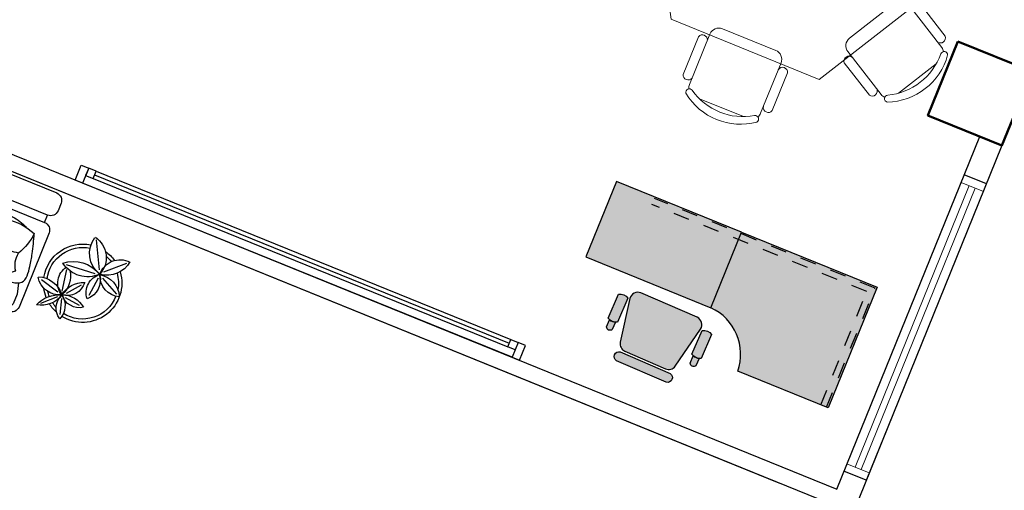
# Model space of a CAD drawing. Units: millimetres. Extents: x -1036163 to 14065, y -1359119 to 4846.
# Drawn here: x 13934 to 13940, y 4675 to 4678 of the extents above; entities that cross this region are included whole.
import ezdxf

# ---------------------------------------------------------------- set-up
doc = ezdxf.new("R2010")
doc.units = ezdxf.units.MM
doc.linetypes.add('HIDDEN', pattern=[0.375, 0.25, -0.125])
for name, color, linetype in [('$0$____19 Lineas pisos', 8, 'Continuous'), ('____05 marcos y puertas', 1, 'Continuous'), ('____11 Amoblamiento', 12, 'Continuous'), ('____14 Vidrios', 4, 'Continuous'), ('____20 08.5 Lineas de proyeccion', 8, 'HIDDEN'), ('____254', 254, 'Continuous'), ('____255', 255, 'Continuous'), ('muros', 5, 'Continuous')]:
    doc.layers.add(name, color=color, linetype=linetype)
for name, color, linetype, lineweight in [('08muebles', 9, 'Continuous', 5), ('13ventana', 2, 'Continuous', 0), ('columnas', 1, 'Continuous', 50)]:
    doc.layers.add(name, color=color, linetype=linetype, lineweight=lineweight)

# ---------------------------------------------------------------- blocks, each defined once
blk = doc.blocks.new('Silla1')
blk.add_line((0.1488022948349439, 0.5100000000000016), (-0.148802294834951, 0.5099999999999945))
blk.add_lwpolyline([(-0.2107767469619191, 0.4782963020031339, -0.8296079188263262), (-0.240000000000002, 0.509999999999998, -0.3333333333333334), (0.2399999999999949, 0.509999999999998, -0.8296079188263252), (0.2107767469619048, 0.4782963020031374, 0.2892829436889791)], format="xyb", close=True)
for points in [[(0.2331797615153306, 0.4777833217087597, -0.1209444134831664), (0.2399999999999949, 0.4499999999999993), (0.240000000000002, 0.1099999999999959, -0.4142135623730949), (0.1799999999999997, 0.05000000000000071), (-0.1799999999999997, 0.04999999999999716, -0.4142135623730943), (-0.2399999999999949, 0.1099999999999959), (-0.240000000000002, 0.4499999999999922, -0.1209444134831664), (-0.2331797615153306, 0.4777833217087561)], [(-0.2399999999999878, 0.156202771116714, -0.7986122218812352), (-0.3008397143404338, 0.1524999999999999), (-0.300839714340448, 0.4074999999999811, -0.7986122218813214), (-0.240000000000002, 0.4037972288832776)], [(0.2399999999999949, 0.4075000000000024, -0.7500000000000074), (0.2999999999999972, 0.4075000000000024), (0.3000000000000043, 0.1524999999999999, -0.7500000000000175), (0.240000000000002, 0.1525000000000034)]]:
    blk.add_lwpolyline(points, format="xyb")
blk = doc.blocks.new('HOMBRE-CUNCLUYAS-P')
for p, q in [((-0.2571136582029112, 0.1238990946690706), (-0.2635293324525492, 0.1110489464257398)), ((-0.2165172414844108, 0.1062783731731827), (-0.2571136582029112, 0.1238990946690706)), ((-0.2368846010979269, -0.04846260922514034), (-0.2461729310180942, -0.05094358945717659)), ((-0.2565172414844028, -0.1492211310512062), (-0.2629329157340408, -0.1363709828078754)), ((-0.2165172414843823, -0.1316006489217614), (-0.2565172414844028, -0.1492211310512062)), ((-0.1909025708100387, -0.1820490890296185), (-0.1592803115286188, -0.1693792871098196)), ((-0.1592803115286188, -0.1693792871098196), (-0.07284063874567437, -0.1473957218145756)), ((-0.3489795935508369, -0.2255190963313396), (-0.3118894217527099, -0.2232752752742044)), ((-0.3118894217527099, -0.2232752752742044), (-0.2464062023957183, -0.2013736404657038))]:
    blk.add_line(p, q)
for points in [[(-0.2046314977289683, 0.2285193980484905), (-0.3178914340053325, 0.2546758442864814), (-0.3839142822055237, 0.2516696411013868, 0.5937095737110526), (-0.3989194317406941, 0.1434544648975589), (-0.3231115366622817, 0.0983647682515425), (-0.291835966750142, 0.08705217184592584)], [(-0.3043443457260366, -0.06648159588033309), (-0.366225004444459, -0.08301036825872643, 0.9526502208171854), (-0.3489795935508369, -0.2255190963313396)]]:
    blk.add_lwpolyline(points, format="xyb")
for points in [[(-0.07217816768601892, 0.1788530261302981), (-0.1333673099430257, 0.2062231644778763)], [(-0.2246503009801586, 0.06275063798955216), (-0.1679029575236086, 0.04222471966357944), (-0.1420349006349966, 0.02063266947561715), (-0.1506576655335721, -0.00959667952039922), (-0.2368846010979269, -0.04846260922514034)]]:
    blk.add_lwpolyline(points)
for centre, radius, start, end in [((0.07128555241797585, 0.3304122647867871), 0.1594974799318233, 175.8500032332256, 214.8993878925179), ((0.6228397331965709, 0.0645332719942644), 0.7043570747376287, 165.6455072572159, 180.0305396561337), ((0.01649669751483884, 0.629620172531304), 0.3977945775912961, 258.9821727681601, 281.0178272318482), ((-0.1950487362003912, 0.1439185186538623), 0.3029304648801241, 341.6758062152023, 18.32419378480801), ((-3.379439749554336, -0.4333760039169761), 3.31894296446203, 4.430832696127838, 6.451909828392278), ((-0.1255681363435599, -0.1347706359379401), 0.2344666197558241, 338.4581992378175, 21.54180076218248), ((0.09378807590360339, -0.005773363315228153), 0.3348460777765883, 202.0723131214274, 218.254689730679), ((-0.08097431154200763, -0.3163036538485926), 0.1357486051793524, 80.90983355777142, 130.5106975888515), ((0.1251236475308133, 0.2263056276300688), 0.4483546428485597, 245.6794073752443, 265.8299847628069)]:
    blk.add_arc(centre, radius, start, end)
blk.add_ellipse((0, 0), major_axis=(0.11, -3.367667473011539e-17), ratio=0.8181818181818181)
for points in [[(-0.2571136582029112, 0.1238990946690706), (-0.1625584817771824, 0.3089159522763794), (-0.05952757985031099, 0.4141578373283608), (-0.002034320449183724, 0.379398598893431), (0.04414388574997474, 0.3199289630529165), (0.09252097488007394, 0.2560540271552156), (0.09252097488004551, 0.2391578373283494)], [(-0.2165172414844108, 0.1062783731731827), (-0.1339719335431937, 0.2053945126961878), (-0.08151724148441986, 0.2846875200611692)], [(0.1388782571985416, 0.01840908748934567), (0.136500179244706, 0.06415783732836644), (0.1076742782101974, 0.1740178803283925)], [(-0.2635293324525492, 0.1110489464257398), (-0.2867560663849531, 0.09276924910625439), (-0.3033466755535414, 0.03128319033149296), (-0.3016876146367053, 0.02795958724010461), (-0.2991989638096584, 0.02879066753777693), (-0.294221899962622, 0.03128319033149296), (-0.2925628390457291, 0.0445776026971032), (-0.287585656295164, 0.05870261662747112), (-0.2734836979536794, 0.06701174403920618), (-0.2502569640212187, 0.04540844362833241), (-0.2610408005289742, 0.02048154012607029), (-0.2593817396121381, 0.01383457330970828), (-0.2469388421874896, 0.02546706444638858), (-0.2369844766863594, 0.0329451115604229), (-0.2336663548526303, 0.04291568146817326), (-0.2237121082550289, 0.06534982281027624), (-0.2203939864212998, 0.09360032940395513), (-0.2171136582028907, 0.1062786125396258)], [(-0.2710147776911072, 0.06690744611793775), (-0.2700213495158437, 0.0538248963301271), (-0.2710460601143723, 0.04612663208652634), (-0.2751450214120723, 0.04766623706197493), (-0.2782192721111869, 0.05844371125644443), (-0.2794412902663623, 0.06096331051114134)], [(0.1076742782101974, -0.1558817417549108), (0.136500179244706, -0.08455860017238592), (0.1388782571985416, 0.01840908748934567)], [(-0.2629329157340408, -0.1363709828078754), (-0.2861596496664447, -0.11809128548839), (-0.302750258835033, -0.05660522671362855), (-0.3010911979181969, -0.0532816236222402), (-0.29860254709115, -0.05411270391991252), (-0.2936254832441136, -0.05660522671362855), (-0.2919664223272207, -0.0698996390792388), (-0.2869892395766556, -0.08402465300960671), (-0.272887281235171, -0.09233378042134177), (-0.2496605473027103, -0.070730480010468), (-0.2604443838104658, -0.04580357650820588), (-0.2587853228936297, -0.03915660969184387), (-0.2463424254689812, -0.05078910082852417), (-0.2363880599678509, -0.05826714794255849), (-0.2330699381341219, -0.06823771785030885), (-0.2231156915365204, -0.09067185919241183), (-0.2197975697027914, -0.1189223657860907), (-0.2165172414843823, -0.1316006489217614)], [(-0.2710147776911072, -0.09166798994084502), (-0.2700213495158437, -0.07858544015303437), (-0.2710460601143723, -0.07088717590943361), (-0.2751450214120723, -0.07242678088488219), (-0.2782192721111869, -0.0832042550793517), (-0.2794412902663623, -0.08572385433404861)], [(-0.2565172414844028, -0.1492211310512062), (-0.2417210020722109, -0.2208620718965051), (-0.2165172414844108, -0.2747683528180005), (-0.105775864492955, -0.2802515199778668), (-0.0271995385877517, -0.2605751194507491), (0.09252097488007394, -0.2208620718965051)]]:
    blk.add_spline(points, degree=3)
for points in [[(-0.2947940656405592, 0.03077715549508753), (-0.2926363168182888, 0.03055346170788198), (-0.2881365084510605, 0.03008696664372223), (-0.2868898207775885, 0.04212611617205653), (-0.2895144137864634, 0.05387050742183419), (-0.2789741397971284, 0.05991830848250856), (-0.2780056344533932, 0.06439353753805221), (-0.2777018284858173, 0.066179654250476)], [(-0.2941976489220508, -0.05609919187722312), (-0.2920399000997804, -0.05587549809001757), (-0.2875400917325521, -0.05540900302585783), (-0.2862934040590801, -0.06744815255419212), (-0.288917997067955, -0.07919254380396978), (-0.27837772307862, -0.08524034486464416), (-0.2774092177348848, -0.08971557392024465), (-0.2771054117673089, -0.0915016906326116)]]:
    blk.add_open_spline(points, degree=3, knots=[0, 0, 0, 0, 0.005572372855185454, 0.01162072700036518, 0.03006905258915304, 0.03828760161974627, 0.04354183837487524, 0.04354183837487524, 0.04354183837487524, 0.04354183837487524])
blk = doc.blocks.new('FLORS2')
at = {"color": 0, "linetype": 'ByBlock'}
for p, q in [((0.03427922452860344, 0.4046398086074126), (-0.09202684332453259, 0.1677774758447583)), ((-0.2970624562405249, 0.3105474242297239), (-0.1354577835484747, 0.1606990222142883)), ((-0.3195725595868453, 0.02458893463588652), (-0.149973336653801, 0.1094362622831397)), ((-0.09421291464582282, -0.07785308862827378), (-0.1128422280498853, 0.09700099106294147)), ((0.1989595316266843, 0.1002098763958656), (-0.06806962603710076, 0.1211233281791522)), ((0.1433212389910068, -0.1345653241034768), (0.1776140509289803, 0.05900923003574121)), ((0.1003375193633644, -0.1359624832387283), (0.004823474497840152, -0.01796639357837648)), ((0.0972069751893514, -0.1757315447053998), (-0.04517208997023658, -0.1931621630542395)), ((0.1738764349626649, -0.1579182172549451), (0.3520062036652405, -0.1099423555293413)), ((0.1241235970666708, -0.1968940283189795), (0.08366334982071066, -0.3356805118115176)), ((0.162298220395229, -0.196072945716935), (0.2811344451477282, -0.3082738442871573))]:
    blk.add_line(p, q, dxfattribs=at)
for centre, radius, start, end in [((0.0942053116179693, 0.2088618504151611), 0.2195816275657351, 102.1060244418369, 200.1749414610184), ((-0.1735114409472374, 0.3576664734322312), 0.2334851860728663, 285.7816912295328, 15.35067151895989), ((-0.08185904229523544, 0.3685854232682848), 0.2403639604906086, 187.9837359672857, 262.0826139938353), ((-0.3027083126907826, 0.1446578594700441), 0.1902226260672316, 356.8339506410703, 94.91945812847703), ((0, 0), 0.35, 103.4927737128292, 122.3251759065958), ((0, 0), 0.32, 109.0445435216264, 120.8242806989324), ((0, 0), 0.32, 345.162410475696, 79.91187725193818), ((0, 0), 0.35, 346.1914526408176, 80.19164956232606), ((0, 0), 0.35, 140.8677750720838, 280.2087351746555), ((0, 0), 0.32, 141.7508498297394, 168.3676569603787), ((-0.2931067474534643, 0.1913959636331697), 0.189412584794074, 252.458844377277, 340.9239627844021), ((-0.1568291749227058, -0.07766637257921616), 0.2115197332270516, 78.34424675105755, 154.7574753716892), ((0.03041125581725623, 0.02060691916258861), 0.1790596057089484, 142.2557734969281, 228.035325020821), ((-0.2181424734465054, -0.001421642516220345), 0.1701204717987198, 319.2212272802511, 51.79423890654947), ((0.07789968834899241, 0.3136015127975318), 0.2619812052011429, 223.8494745343656, 305.607066007736), ((0.03777047822396185, -0.1265077302704469), 0.2978213289501714, 49.69168408463532, 119.1052815605543), ((0, 0), 0.32, 179.3018913754409, 280.4982504408507), ((0.1514988241599724, -0.001330299006838231), 0.1667685391291285, 175.0385797470959, 264.0059776849065), ((-0.09566529137615021, -0.2067363385404803), 0.2342842347386856, 9.935179802516105, 69.76807318430187), ((0.3196145557135424, -0.06378853252425642), 0.2113515777101773, 143.7337381217927, 208.7027164492472), ((0.04761064890817579, -0.01863482600521138), 0.1716525459997857, 300.6452324248613, 34.70632482297167), ((0.3125731216333065, -0.3137338334337016), 0.2318109243706189, 70.89154141092712, 139.9005347528518), ((0.0495452603441322, -0.37076598450858), 0.2222883099235875, 68.37452150957921, 127.9916091741514), ((0.005712325965475884, -0.06731734267876277), 0.1584285787102932, 234.0564040411936, 321.9352810604356), ((0.2300532442208407, -0.3083187366322875), 0.1718638966016637, 124.709895604396, 201.6742751529972), ((-0.01312649556126644, -0.2342764865070706), 0.1608650171221226, 301.2560042943686, 23.90877863805049), ((0.06247681633786328, -0.4192424859278674), 0.2616613889804407, 19.15794536492983, 74.54828967246607), ((0.3539035963588049, -0.1091292921390732), 0.2285684617810769, 194.9410043982078, 258.8355162851502), ((0.2244503064080448, 0.009010498503016606), 0.1975127919448558, 242.4877828299972, 326.9762248291906), ((0, 0), 0.35, 316.5105516588139, 330.71334160509), ((0, 0), 0.32, 295.6062248769989, 305.0739075044515), ((0, 0), 0.32, 316.5340238775043, 324.663093669193), ((0, 0), 0.35, 289.3546948555389, 305.9995135365862)]:
    blk.add_arc(centre, radius, start, end, dxfattribs=at)
blk = doc.blocks.new('HOMBRE-SENTADO3-P')
for p, q in [((-0.1965297944333031, 0.3545934852391213), (-0.1957927065530782, 0.3174428152800601)), ((-0.1957927065530782, 0.3174428152800601), (-0.1912102077163809, 0.2543737724659252)), ((-0.1386904011036449, 0.2623604653385883), (-0.1255905266939124, 0.2682494785328231)), ((-0.1227073765833779, 0.221678475248865), (-0.1386904011036449, 0.2623604653385883)), ((-0.03881141790211018, 0.2386558454567194), (-0.04091349325648252, 0.2480371894341147)), ((0.1227073765833779, 0.221678475248865), (0.1386904011036449, 0.2623604653385883)), ((0.1386904011036449, 0.2623604653385883), (0.1255905266939124, 0.2682494785328231)), ((-0.1741535568030201, 0.1981317768841109), (-0.1627772199093158, 0.166021496262033)), ((-0.1627772199093158, 0.166021496262033), (-0.1443189343568463, 0.07876104778520698))]:
    blk.add_line(p, q)
for points in [[(-0.1857933888023808, 0.39899543553841, 0.1776531106305697), (-0.1965297944333031, 0.3545934852391213)], [(-0.1076265490355865, 0.3895888964995038, 0.444464656390527), (-0.1648300379124805, 0.3906958465909156)], [(0.2486311200113107, 0.238957568911502), (0.2673641626921039, 0.3072965245247019), (0.2670392261976247, 0.3733869788908919, 0.5937095737110526), (0.1595219743872747, 0.3927704624929618), (0.1113936001408717, 0.3188544473660215), (0.09882135352378896, 0.2880636252632485)]]:
    blk.add_lwpolyline(points, format="xyb")
for points in [[(-0.05407847536173449, 0.3067911372069716), (-0.07995021628272525, 0.376712664144975)], [(0.071813859765399, 0.2219192867782454), (0.04900239385750638, 0.1660514844621162), (0.02637856090120749, 0.1410807980302877), (-0.003476038214017763, 0.1509229790329414), (-0.03881141790211018, 0.2386558454567194)]]:
    blk.add_lwpolyline(points)
for centre, radius, start, end in [((-0.1459924226419105, 0.3792789882910768), 0.01664133975293123, 36.36765280180659, 143.6323471981934), ((-0.1419102275941952, 0.3822850861434119), 0.01157173023094583, 274.673849032852, 36.36765280175056), ((-0.009573938473579346, -0.09347659925228413), 0.3348460777765883, 109.7469730559549, 125.9293496652066), ((0.009573938473579346, -0.09347659925228413), 0.3348460777765883, 54.07065033479343, 70.25302694404508), ((-0.3127577656855181, 0.0937412426366393), 0.1357486051793524, 348.5844934922995, 38.18535752337914), ((0.3127577656855181, 0.0937412426366393), 0.1357486051793524, 141.8146424766209, 191.4155065077005), ((0.2210425465773653, -0.1342026708790058), 0.4483546428485597, 153.3540673097717, 173.5046446973336), ((-0.2959027656086732, 3.394240612411579), 3.31894296446203, 272.105492630656, 274.1265697629192), ((-0.2573953414585333, -3.499515526156671), 3.593073676311239, 83.01278188733168, 84.81347776465824), ((-0.1836147819360292, -0.1230658471391735), 0.4099642199864741, 5.540567171438925, 27.60072082150666), ((-0.04524284112281407, 0.7914822683657405), 0.8931264077222251, 258.425979902496, 270.6043550616262), ((0.09125319673557897, 0.2700697686098295), 0.3778056919189147, 260.752517737901, 290.6410186673495)]:
    blk.add_arc(centre, radius, start, end)
blk.add_ellipse((0, 0), major_axis=(-0.00446310698630474, -0.1099094203243234), ratio=0.8181818181818181)
for points, knots in [([(-0.1519464944835534, 0.5585522170412105), (-0.1548795780164198, 0.563681559352915), (-0.1571248775092329, 0.5783635548292239), (-0.152302217171524, 0.5920657505964755), (-0.1530285035487395, 0.6055140098664538), (-0.1540076153776795, 0.6073902968218476), (-0.1559703098658645, 0.6139050556185737), (-0.1589118926414415, 0.6277504032564707), (-0.1352468938607672, 0.6635802996483449), (-0.09772522728539457, 0.6465530260645664), (-0.1031955747233155, 0.6164242505454638), (-0.1173882102642665, 0.5979009342803749), (-0.1105442376687051, 0.5785623388660213), (-0.1092156901910073, 0.564354787575013), (-0.1101160212810441, 0.5607347407195675)], [0.1742105525972741, 0.1742105525972741, 0.1742105525972741, 0.1742105525972741, 0.1907048281241659, 0.2127103074171622, 0.2270621878846923, 0.2374169148805829, 0.2374169148805829, 0.2374169148805829, 0.263167773038635, 0.2882389015984541, 0.3072282463499041, 0.325000572299011, 0.352965986988174, 0.3645716447067011, 0.3645716447067011, 0.3645716447067011, 0.3645716447067011]), ([(0.1771759520505043, 0.4533157387593292), (0.1742428685176378, 0.4584450810710337), (0.1719975690248248, 0.4731270765473425), (0.18651968255935, 0.4872470317144462), (0.1825562064064741, 0.5030058644050825), (0.1861558874331024, 0.5119959144947188), (0.1843352166114585, 0.514928239908528), (0.179807445275685, 0.5222205515101166), (0.1942362710346686, 0.5458090358457071), (0.2223019430974489, 0.5342092749740175), (0.2259268718107421, 0.5111877722635825), (0.2117342362697912, 0.4926644559984936), (0.2185782088653525, 0.4733258605841399), (0.2199067563430503, 0.4591183092931317), (0.2190064252530135, 0.4554982624376862)], [0.1742105525972741, 0.1742105525972741, 0.1742105525972741, 0.1742105525972741, 0.1907048281241659, 0.2127103074171622, 0.2270621878846923, 0.2374169148805829, 0.2374169148805829, 0.2374169148805829, 0.263167773038635, 0.2882389015984541, 0.3072282463499041, 0.325000572299011, 0.352965986988174, 0.3645716447067011, 0.3645716447067011, 0.3645716447067011, 0.3645716447067011]), ([(-0.04411630979663528, 0.2962315431726665), (-0.04398034806357032, 0.2940664950675398), (-0.04369681100968137, 0.2895514646439779), (-0.05577662961263741, 0.2887942763971694), (-0.06740486047564787, 0.2918932215865198), (-0.07387533937830426, 0.2816070086677769), (-0.07838617914455881, 0.2808208774418972), (-0.08018315160839506, 0.2805897910072588)], [0, 0, 0, 0, 0.005572372855185454, 0.01162072700036518, 0.03006905258915304, 0.03828760161974627, 0.04354183837487524, 0.04354183837487524, 0.04354183837487524, 0.04354183837487524]), ([(0.04411630979663528, 0.2962315431726665), (0.04398034806357032, 0.2940664950675398), (0.04369681100968137, 0.2895514646439779), (0.05577662961263741, 0.2887942763971694), (0.06740486047564787, 0.2918932215865198), (0.07387533937830426, 0.2816070086677769), (0.07838617914455881, 0.2808208774418972), (0.08018315160839506, 0.2805897910072588)], [0, 0, 0, 0, 0.005572372855185454, 0.01162072700036518, 0.03006905258915304, 0.03828760161974627, 0.04354183837487524, 0.04354183837487524, 0.04354183837487524, 0.04354183837487524])]:
    blk.add_open_spline(points, degree=3, knots=knots)
for points in [[(-0.1872301657031414, 0.3922644303889058), (-0.1677556419969051, 0.5306178802586032), (-0.1495374557331388, 0.5601762011663709), (-0.1046670854443619, 0.5556965202551964), (-0.1006033242712192, 0.5306178802586032), (-0.09120608612849423, 0.4705832491988531), (-0.07995021628272525, 0.376712664144975)], [(0.1488345860728373, 0.3765259626442798), (0.1613668045371526, 0.4253814019767219), (0.1795849908009188, 0.4549397228844896), (0.2244553610896958, 0.4504600419733151), (0.2427461983453156, 0.4232108521088378), (0.2670392261976247, 0.3733869788908919)], [(-0.1255905266939124, 0.2682494785328231), (-0.1063834872887242, 0.2907154114212176), (-0.04427491691009777, 0.30479764213095), (-0.0410213648846991, 0.3030050964961504), (-0.04195273459970394, 0.3005522149551609), (-0.04464514281633569, 0.2956803803510581), (-0.05799592211658933, 0.2945620890878615), (-0.07231124750080653, 0.2901621088823276), (-0.08118570137372672, 0.2764088948628114), (-0.06054258476672203, 0.252324761194302), (-0.03519866721700282, 0.2620883410331487), (-0.02862448809580087, 0.2601609542359711), (-0.04075225482475275, 0.2482002761392721), (-0.04862802956725432, 0.2385575196155685), (-0.05872501767271388, 0.2356466730055899), (-0.08154456619922712, 0.2266108593660192), (-0.109906438347565, 0.2244416974208718), (-0.1227073765833779, 0.221678475248865)], [(0.1255905266939124, 0.2682494785328231), (0.1063834872887242, 0.2907154114212176), (0.04427491691009777, 0.30479764213095), (0.0410213648846991, 0.3030050964961504), (0.04195273459970394, 0.3005522149551609), (0.04464514281633569, 0.2956803803510581), (0.05799592211658933, 0.2945620890878615), (0.07231124750080653, 0.2901621088823276), (0.08118570137372672, 0.2764088948628114), (0.06054258476672203, 0.252324761194302), (0.03519866721700282, 0.2620883410331487), (0.02862448809580087, 0.2601609542359711), (0.04075225482475275, 0.2482002761392721), (0.04862802956725432, 0.2385575196155685), (0.05872501767271388, 0.2356466730055899), (0.08154456619922712, 0.2266108593660192), (0.109906438347565, 0.2244416974208718), (0.1227073765833779, 0.221678475248865)], [(-0.1386904011036449, 0.2623604653385883), (-0.210872687278993, 0.2504831479460279), (-0.2657571888051962, 0.2274873186986497), (-0.2757290282361566, 0.117059604249647), (-0.25925696253708, 0.03774963777587459), (-0.2244341209376444, -0.08348359691655105)], [(-0.08059643353627166, 0.2745109196516466), (-0.06756496365159137, 0.2729875020677071), (-0.05983146225571545, 0.2736990218036794), (-0.06120348941547604, 0.2778570752753353), (-0.07184735515639318, 0.2813660764811914), (-0.07431529784520308, 0.2826893178275327)], [(0.08059643353627166, 0.2745109196516466), (0.06756496365159137, 0.2729875020677071), (0.05983146225571545, 0.2736990218036794), (0.06120348941547604, 0.2778570752753353), (0.07184735515639318, 0.2813660764811914), (0.07431529784520308, 0.2826893178275327)], [(0.1386904011036449, 0.2623604653385883), (0.210872687278993, 0.2504831479460279), (0.2657571888051962, 0.2274873186986497), (0.2757290282361566, 0.117059604249647), (0.25925696253708, 0.03774963777587459), (0.2244341209376444, -0.08348359691655105)], [(-0.1734368851997203, -0.09239615496747433), (-0.09002728756365741, -0.1218209592682342), (0.01275912377005284, -0.1301883529447707)], [(0.01275912377005284, -0.1301883529447707), (0.05856668914913143, -0.1301883529447707), (0.1634004188032634, -0.1019114673425463)]]:
    blk.add_spline(points, degree=3)
blk = doc.blocks.new('ESTAR2-0P')
for points in [[(1.450000000000102, -0.07999999999998408), (1.439999999999941, -0.07999999999998408, 0.414213562373095), (1.38999999999993, -0.02999999999997272, -0.414213562373095), (1.440000000000111, -0.07999999999998408), (1.439999999999941, -0.1299999999999955, -0.414213562373095), (1.38999999999993, -0.1800000000000068), (0.8899999999999295, -0.1800000000000068, -0.414213562373095), (0.839999999999975, -0.1299999999999955), (0.8399999999999181, -0.07999999999998408, -0.414213562373095), (0.8899999999999295, -0.03000000000000114), (1.38999999999993, -0.03000000000000114)], [(0.8899999999999295, -0.1800000000000068), (0.8899999999999295, -0.2299999999999898, 0.414213562373095), (0.8399999999999181, -0.2800000000000011), (0.839999999999975, -0.2800000000000011), (0.839999999999975, -0.7800000000000011), (0.8399999999999181, -0.7800000000000011, 0.414213562373095), (0.8899999999999295, -0.8300000000000125), (0.8899999999999295, -0.8299999999999841), (1.267215508155061, -0.8299999999999841)], [(1.38999999999993, -0.1800000000000068, 0.414213562373095), (1.439999999999941, -0.1299999999999955)], [(1.456767220860513, -0.1399061226089486, 0.414213562373095), (1.506767220860525, -0.18990612260896)], [(1.226540632073295, -0.8299999999999841), (1.38999999999993, -0.8299999999999841), (1.38999999999993, -0.8300000000000125, 0.414213562373095), (1.439999999999941, -0.7800000000000011), (1.440000000000111, -0.7800000000000011), (1.440000000000111, -0.2800000000000011), (1.439999999999941, -0.2800000000000011, 0.414213562373095), (1.38999999999993, -0.2299999999999898), (0.8899999999999295, -0.2299999999999898)], [(1.439999999999941, -0.2800000000000011, 0.414213562373095), (1.38999999999993, -0.2299999999999898)], [(1.563230777774493, -0.8399061226089373), (1.506767220860525, -0.8399061226089373), (1.506767220860525, -0.8399061226089657, -0.414213562373095), (1.456767220860513, -0.7899061226089543), (1.45676722086057, -0.7899061226089543), (1.45676722086057, -0.2899061226089543), (1.456767220860513, -0.2899061226089543, -0.414213562373095), (1.506767220860525, -0.239906122608943), (2.006767220860525, -0.239906122608943, -0.414213562373095), (2.056767220860536, -0.2899061226089543), (2.056767220860479, -0.2899061226089543), (2.056767220860479, -0.7899061226089543), (2.056767220860536, -0.7899061226089543, -0.414213562373095), (2.006767220860525, -0.8399061226089657), (2.006767220860525, -0.8399061226089373), (1.988941331878664, -0.8399061226089373)], [(1.506767220860525, -0.239906122608943, 0.414213562373095), (1.456767220860513, -0.2899061226089543)], [(0.8299999999999841, -1.053459367926649), (0.8299999999999841, -0.8899999999999864), (0.8300000000000409, -0.8899999999999864, 0.414213562373095), (0.7800000000000296, -0.839999999999975), (0.7800000000000296, -0.8400000000000034), (0.2800000000000296, -0.8400000000000034), (0.2800000000000296, -0.839999999999975, 0.414213562373095), (0.2300000000000182, -0.8899999999999864), (0.230000000000075, -0.8899999999999864), (0.1800000000001205, -0.8899999999999864)], [(0.7800000000000296, -1.439999999999998), (0.2800000000000296, -1.439999999999998, -0.414213562373095), (0.2300000000000182, -1.389999999999986), (0.230000000000075, -1.389999999999986), (0.230000000000075, -0.8899999999999864), (0.2300000000000182, -0.8899999999999864, -0.414213562373095), (0.2800000000000296, -0.839999999999975)], [(0.07999999999998408, -1.449999999999989), (0.07999999999998408, -1.439999999999998, -0.414213562373095), (0.02999999999997272, -1.389999999999986), (0.03000000000002956, -1.389999999999986), (0.03000000000002956, -0.8899999999999864)], [(0.1800000000001205, -0.8899999999999864), (0.1800000000001205, -1.389999999999986), (0.1800000000001774, -1.389999999999986, -0.414213562373095), (0.130000000000166, -1.439999999999998), (0.07999999999998408, -1.439999999999998)], [(0.8299999999999841, -1.663459367926635), (0.8299999999999841, -1.5), (0.8300000000000409, -1.5, 0.414213562373095), (0.7800000000000296, -1.449999999999989), (0.7800000000000296, -1.439999999999998, 0.414213562373095), (0.8300000000000409, -1.389999999999986), (0.8299999999999841, -1.389999999999986), (0.8299999999999841, -1.012784491844997)], [(0.03000000000002956, -1.5), (0.03000000000002956, -2), (0.02999999999997272, -2, 0.414213562373095), (0.07999999999998408, -2.050000000000011), (0.07999999999998408, -2.059999999999974), (0.07999999999998408, -2.060000000000002), (0.130000000000166, -2.060000000000002)], [(0.1800000000001205, -1.5), (0.1800000000001205, -2), (0.1800000000001774, -2, -0.414213562373095), (0.130000000000166, -2.050000000000011), (0.130000000000166, -2.049999999999983), (0.07999999999998408, -2.049999999999983)], [(0.4559220247490998, -2.049999999999983), (0.2800000000000296, -2.049999999999983), (0.2800000000000296, -2.050000000000011, -0.414213562373095), (0.2300000000000182, -2), (0.230000000000075, -2), (0.230000000000075, -1.5)], [(0.8299999999999841, -2.161861042031433), (0.8299999999999841, -2.109999999999985), (0.8300000000000409, -2.109999999999985, 0.414213562373095), (0.7800000000000296, -2.059999999999974), (0.7800000000000296, -2.050000000000011, 0.414213562373095), (0.8300000000000409, -2), (0.8299999999999841, -2), (0.8299999999999841, -1.62278449184501)], [(0.1800000000001774, -2.109999999999985, 0.414213562373095), (0.130000000000166, -2.059999999999974, -0.414213562373095), (0.1800000000001205, -2.109999999999985), (0.1800000000001774, -2.609999999999985, -0.414213562373095), (0.130000000000166, -2.659999999999997), (0.07999999999998408, -2.659999999999997, -0.414213562373095), (0.03000000000002956, -2.609999999999985), (0.02999999999997272, -2.109999999999985, -0.414213562373095), (0.07999999999998408, -2.059999999999974, 0.414213562373095), (0.02999999999997272, -2.109999999999985)], [(0.407523434391635, -2.659999999999997), (0.2800000000000296, -2.659999999999997, -0.414213562373095), (0.2300000000000182, -2.609999999999985), (0.230000000000075, -2.609999999999985), (0.1800000000001205, -2.609999999999985)], [(0.7149311487585805, -2.659999999999997), (0.7800000000000296, -2.659999999999997, 0.2361164274904393), (0.8200055063651632, -2.639992656775746)]]:
    blk.add_lwpolyline(points, format="xyb")
at = {"ltscale": 0.1}
blk.add_lwpolyline([(1.506767220860525, -0.0399061226089259, 0.414213562373095), (1.456767220860513, -0.08990612260893727, -0.414213562373095), (1.506767220860525, -0.03990612260895432), (2.006767220860525, -0.0399061226089259, -0.414213562373095), (2.056767220860536, -0.08990612260893727), (2.056767220860536, -0.1399061226089486, -0.414213562373095), (2.006767220860525, -0.18990612260896), (1.506767220860525, -0.18990612260896, -0.414213562373095), (1.45676722086057, -0.1399061226089486), (1.45676722086057, -0.08990612260893727)], format="xyb", dxfattribs=at)
for points in [[(1.439999999999941, -0.07999999999998408), (1.457758357020907, -0.07999999999998408)], [(1.439999999999941, -0.7800000000000011), (1.456767220860797, -0.7800000000000296)], [(0.07999999999998408, -0.8400000000000034), (0.130000000000166, -0.8400000000000034)], [(1.910427128406468, -0.8399061226089373), (1.66351661817987, -0.8399061226089373), (1.663516618180097, -0.8399061226089373), (1.670226588787159, -0.8399061226089373)], [(1.267065290556563, -1.373341460027685), (1.267065290556563, -1.8733414600277), (2.167065290556617, -1.873341460027701), (2.167065290556618, -1.373341460027686), (1.267065290556563, -1.373341460027685)], [(0.07999999999998408, -1.449999999999989), (0.130000000000166, -1.449999999999989)], [(0.2800000000000296, -1.449999999999989), (0.7800000000000296, -1.449999999999989)], [(0.2800000000000296, -2.060000000000002), (0.4479603943796633, -2.060000000000002)], [(0.7800000000000296, -2.049999999999983), (0.5775616105595986, -2.049999999999983)], [(0.5852305844962871, -2.060000000000002), (0.7800000000000296, -2.060000000000002)], [(0.230000000000075, -2.109999999999985), (0.230000000000075, -2.609999999999985)], [(0.8299999999999841, -2.495085404382223), (0.8299999999999841, -2.290427420868696)]]:
    blk.add_lwpolyline(points)
blk.add_lwpolyline([(2.006767220860525, -0.239906122608943), (2.006767220860525, -0.18990612260896)], dxfattribs=at)
for points in [[(0.02999999999997272, -0.8899999999999864, -0.414213562373095), (0.07999999999998408, -0.839999999999975, 0.414213562373095)], [(0.130000000000166, -0.839999999999975, -0.414213562373095), (0.1800000000001774, -0.8899999999999864, 0.414213562373095)], [(0.02999999999997272, -1.5, -0.414213562373095), (0.07999999999998408, -1.449999999999989, 0.414213562373095)], [(0.130000000000166, -1.449999999999989, -0.414213562373095), (0.1800000000001774, -1.5, 0.414213562373095)], [(0.2300000000000182, -1.5, -0.414213562373095), (0.2800000000000296, -1.449999999999989, 0.414213562373095)], [(0.2300000000000182, -2.109999999999985, -0.414213562373095), (0.2800000000000296, -2.059999999999974, 0.414213562373095)]]:
    blk.add_lwpolyline(points, format="xyb", close=True)
blk.add_circle((0.4249996474598561, -0.4176664363367024), 0.3)
at = {"extrusion": (0, 0, -1), "xscale": 0.7, "yscale": 0.7, "zscale": 0.7}
blk.add_blockref('FLORS2', (-2.36988107167711, -0.5024549115151498), dxfattribs=at)
at = {"extrusion": (0, 0, -1), "zscale": -1}
for name, p, rotation in [('HOMBRE-SENTADO3-P', (-1.748289864939011, -0.4122346519283155), 180), ('HOMBRE-CUNCLUYAS-P', (-0.4694599813331592, -2.42896343084854), 357.6746599345278)]:
    blk.add_blockref(name, p, dxfattribs=dict(at, rotation=rotation))
blk = doc.blocks.new('A$C40843A8B')
at = {"layer": '____254'}
h = blk.add_hatch(color=256, dxfattribs=at)
h.dxf.hatch_style = 1
edge = h.paths.add_edge_path()
edge.add_line((0.1912159505895364, 0.04282982830407933), (0.1428504532701186, 0.05177279940667356))
edge.add_arc((0.1553854698066732, 0.06957686611177438), 0.02177410000003161, 104.41351273457789, 234.8524027346444, ccw=False)
edge.add_line((0.1499654975772646, 0.0906656150515246), (0.1982185486662605, 0.08171681301171008))
edge.add_arc((0.2605146168947348, 0.05042481862204916), 0.06971362154994747, 153.3291226971334, 186.2545359464727)
edge = h.paths.add_edge_path()
edge.add_line((0.2067063416797493, 0.0933153405435363), (0.3666568188595523, 0.06372057834521216))
edge.add_arc((0.3078423215233101, 0.04165203450992304), 0.06281851418113073, -41.532433567069916, 20.567239028908887, ccw=False)
edge.add_line((0.3548670368940623, 6.015426810002111e-07), (0.1949166037843951, 0.0295954134942813))
edge.add_arc((0.2537330360305521, 0.05166359932557939), 0.0628202000000914, 138.4685527345736, 200.5663133509676, ccw=False)
edge = h.paths.add_edge_path()
edge.add_arc((0.03034220105553231, 0.2086044372925357), 0.03035577500004416, 178.2896227346237, 340.7452027345969, ccw=False)
edge.add_line((-4.955582075250042e-08, 0.2095104746489128), (0.06180022190692656, 0.5435210118476145))
edge.add_arc((0.0904580084487634, 0.5335110271815324), 0.03035570000004418, -1.7111972653759153, 160.7460127345989, ccw=False)
edge.add_line((0.1208001711235211, 0.5326045578156834), (0.05899991688628667, 0.1985940227548137))
edge = h.paths.add_edge_path()
edge.add_line((0.1309617667303987, 0.5050845289890465), (0.0806756315793639, 0.2333046342514473))
edge.add_arc((0.1298411393780817, 0.2242077752938611), 0.05, 169.5173846127191, 248.5022979726575)
edge.add_line((0.1115179438782672, 0.1776861619654781), (0.3721892930277408, 0.07501706367020969))
edge.add_arc((0.3905124885275553, 0.1215386769985926), 0.05, 248.5022979726576, 349.5173800370828)
edge.add_line((0.4396779955997986, 0.112441814114653), (0.5094422571983548, 0.4894943585769009))
edge.add_arc((0.4602767501261116, 0.4985912214608406), 0.04999999999999995, 349.5173800370828, 450.5324593736183)
edge.add_line((0.4598120983541614, 0.5485890624015335), (0.1796626227571662, 0.5459855109721532))
edge.add_arc((0.1801272745291165, 0.4959876700314604), 0.04999999999999995, 90.53245937361832, 169.5173846127192)
edge = h.paths.add_edge_path()
edge.add_line((0.2949932704923413, 0.6036994520043777), (0.2466277731729235, 0.6126424231069719))
edge.add_arc((0.2591627897094781, 0.6304464898120729), 0.0217741000000317, 104.413512734578, 234.8524027346445, ccw=False)
edge.add_line((0.2537428174800694, 0.651535238751823), (0.3019958685690654, 0.6425864367120084))
edge.add_arc((0.3642919367975397, 0.6112944423223475), 0.06971362154994747, 153.3291226971334, 186.2545359464727)
edge = h.paths.add_edge_path()
edge.add_line((0.3104836615825541, 0.6541849642438347), (0.4704341387623572, 0.6245902020455105))
edge.add_arc((0.411619641426115, 0.6025216582102214), 0.06281851418113071, -41.532433567069916, 20.567239028908887, ccw=False)
edge.add_line((0.4586443567968672, 0.5608702252429794), (0.2986939236872, 0.5904650371945797))
edge.add_arc((0.3575103559333569, 0.6125332230258778), 0.06282020000009136, 138.4685527345736, 200.5663133509677, ccw=False)
for points in [[(0.2949932704923413, 0.6036994520043777), (0.2466277731729235, 0.6126424231069719, -0.639765798278029), (0.2537428174800694, 0.651535238751823), (0.3019958685690654, 0.6425864367120084, 0.1446608272117501)], [(0.3104836615825541, 0.6541849642438347), (0.4704341387623572, 0.6245902020455105, -0.2777929522970118), (0.4586443567968672, 0.5608702252429794), (0.2986939236872, 0.5904650371945797, -0.2777839659447995)], [(0.05899991688628667, 0.1985940227548137, -0.8575244189293575), (-4.955582075250042e-08, 0.2095104746489128), (0.06180022190692656, 0.5435210118476145, -0.8575367611765907), (0.1208001711235211, 0.5326045578156834)], [(0.1309617667303987, 0.5050845289890465), (0.0806756315793639, 0.2333046342514473, 0.3589623747498481), (0.1115179438782672, 0.1776861619654781), (0.3721892930277408, 0.07501706367020969, 0.4717110672025735), (0.4396779955997986, 0.112441814114653), (0.5094422571983548, 0.489494358576901, 0.4717110526514312), (0.4598120983541614, 0.5485890624015335), (0.1796626227571662, 0.5459855109721532, 0.3589624332613132)], [(0.1912159505895364, 0.04282982830407933), (0.1428504532701186, 0.05177279940667356, -0.639765798278029), (0.1499654975772646, 0.0906656150515246), (0.1982185486662605, 0.08171681301171008, 0.1446608272117501)], [(0.2067063416797493, 0.0933153405435363), (0.3666568188595523, 0.06372057834521216, -0.2777929522970118), (0.3548670368940623, 6.015426810002111e-07), (0.1949166037843951, 0.0295954134942813, -0.2777839659447995)]]:
    blk.add_lwpolyline(points, format="xyb", close=True)
blk = doc.blocks.new('PROFESOR')
at = {"layer": '____255', "true_color": 0xc7c8ca}
h = blk.add_hatch(color=9, dxfattribs=at)
edge = h.paths.add_edge_path()
edge.add_line((1728.418337046739, 410.9229298473905), (1727.808337046738, 410.9229298473903))
edge.add_arc((1727.487939832314, 410.9383270618143), 0.3207669702801245, 272.7513260931173, 357.24867390691213, ccw=False)
edge.add_line((1727.503337046739, 410.6179298473901), (1727.503337046739, 410.1079298473902))
edge.add_line((1727.503337046739, 410.1079298473902), (1728.418337046739, 410.1079298473906))
edge.add_line((1728.418337046739, 410.1079298473906), (1728.418337046739, 410.9229298473905))
blk.add_hatch(color=9, dxfattribs=at).paths.add_polyline_path([(1726.658613807736, 410.10792984739), (1726.658613807735, 410.61792984739), (1727.503337046739, 410.6179298473901), (1727.503337046739, 410.1079298473902)])
at = {"layer": '____11 Amoblamiento'}
blk.add_lwpolyline([(1728.418337046739, 410.9229298473905), (1727.808337046738, 410.9229298473903, -0.3863559701094564), (1727.503337046739, 410.6179298473901), (1727.503337046739, 410.1079298473902), (1728.418337046739, 410.1079298473906)], format="xyb", close=True, dxfattribs=at)
blk.add_lwpolyline([(1726.658613807736, 410.10792984739), (1726.658613807735, 410.61792984739), (1727.503337046739, 410.6179298473901), (1727.503337046739, 410.1079298473902)], close=True, dxfattribs=at)
at = {"layer": '____20 08.5 Lineas de proyeccion', "ltscale": 0.0004}
for points in [[(1728.408337046739, 410.9229298473905), (1728.368337046739, 410.9229298473905), (1728.368337046739, 410.1579298473905), (1726.918337046739, 410.1579298473901)], [(1728.408337046738, 410.9229298473905), (1728.408337046739, 410.1179298473905), (1726.918337046739, 410.11792984739)]]:
    blk.add_lwpolyline(points, dxfattribs=at)
at = {"layer": '____11 Amoblamiento', "extrusion": (0, 0, -1), "zscale": -1, "rotation": 279.1551584659825}
blk.add_blockref('A$C40843A8B', (-1727.626801116176, 411.1218010697884), dxfattribs=at)
blk = doc.blocks.new('*U46')
at = {"layer": '$0$____19 Lineas pisos'}
for p, q in [((0.05000000000291038, 0.1000000000000014), (2.949999999997145, 0.1000000000000014)), ((2.90000000000151, 0.0499999999992724), (0.1000000000058208, 0.0499999999992724)), ((2.90000000000151, 0), (0.1000000000058208, 0))]:
    blk.add_line(p, q, dxfattribs=at)
at = {"layer": '____05 marcos y puertas'}
for points in [[(0.05000000000291038, 0), (0.05000000000291038, 0.1000000000000014), (0, 0.1000000000000014), (0, 0)], [(2.949999999997145, 0), (2.949999999997145, 0.1000000000000014), (3.000000000000055, 0.1000000000000014), (3.000000000000055, 0)], [(0.05000000000291038, 0.0499999999992724), (0.1000000000058208, 0.0499999999992724), (0.1000000000058208, 0), (0.05000000000291038, 0)], [(2.949999999997145, 0.0499999999992724), (2.90000000000151, 0.0499999999992724), (2.90000000000151, 0), (2.949999999997145, 0)]]:
    blk.add_lwpolyline(points, close=True, dxfattribs=at)
at = {"layer": '____14 Vidrios'}
blk.add_line((2.90000000000151, 0.02500000000145519), (0.1000000000058208, 0.02500000000145519), dxfattribs=at)
blk = doc.blocks.new('A$C66C205AF')
blk.add_lwpolyline([(15.35228371584344, 17.74902396225662), (22.35453991435497, 17.74887669103919)])
at = {"layer": '08muebles'}
blk.add_lwpolyline([(22.13908126699243, 21.04844008780765), (21.63908126699062, 20.18241468402266), (20.63908126699062, 20.18241468402357), (20.13908126699243, 21.04844008780765)], close=True, dxfattribs=at)
at = {"layer": '13ventana'}
for p, q in [((22.70453991435352, 19.96957150514027), (22.70453991435352, 17.96957150514027)), ((22.85453991435497, 17.96957150514027), (22.85453991435497, 19.96957150514027)), ((22.85453991435497, 19.91957150514099), (22.70453991435352, 19.91957150514099)), ((22.75953991435381, 18.01957150514045), (22.75953991435381, 19.91957150514099)), ((22.79953991435468, 18.01957150514045), (22.79953991435468, 19.91957150514099)), ((22.85453991435497, 18.01957150514045), (22.70453991435352, 18.01957150514045))]:
    blk.add_line(p, q, dxfattribs=at)
at = {"layer": 'columnas'}
blk.add_lwpolyline([(22.35453991435497, 20.72937633926176), (22.85453991435497, 20.72937633926176), (22.85453991435497, 20.22937633926176), (22.35453991435497, 20.22937633926176), (22.35453991435497, 20.72937633926176)], dxfattribs=at)
at = {"layer": 'muros'}
for p, q in [((22.85453991435497, 20.22937633926176), (22.85453991435497, 17.44867130381863)), ((22.85453991435497, 19.96957150514027), (22.70453991435352, 19.96957150514027)), ((22.85453991435497, 17.96957150514027), (22.70453991435352, 17.96957150514027))]:
    blk.add_line(p, q, dxfattribs=at)
for points in [[(15.35228122146145, 17.84887669103955), (22.70453991435534, 17.84887669104137), (22.70453991435534, 20.22937633926176)], [(15.35228371952326, 17.74887669103919), (22.70453991435716, 17.748876691041)]]:
    blk.add_lwpolyline(points, dxfattribs=at)
at = {"xscale": -1, "rotation": 180}
blk.add_blockref('PROFESOR', (-1705.954545903078, 429.2219173748836), dxfattribs=at)
at = {"ltscale": 0.75}
blk.add_blockref('ESTAR2-0P', (15.4786027654427, 17.77034148619623), dxfattribs=at)
at = {"layer": '08muebles', "xscale": -1, "rotation": 239.9999999999974}
blk.add_blockref('Silla1', (21.76483988912696, 20.67344008780765), dxfattribs=at)
at = {"layer": '08muebles', "rotation": 180.0000000000031}
blk.add_blockref('Silla1', (21.13908126699243, 20.29844008780765), dxfattribs=at)
at = {"layer": '____05 marcos y puertas', "rotation": 180}
blk.add_blockref('*U46', (20.56277097739076, 17.94887669104082), dxfattribs=at)

msp = doc.modelspace()

# ---------------------------------------------------------------- block references
at = {"rotation": 337.9139364031532}
msp.add_blockref('A$C66C205AF', (13911.1334016655, 4667.450369595852, 40.05), dxfattribs=at)

doc.saveas('drawing.dxf')
